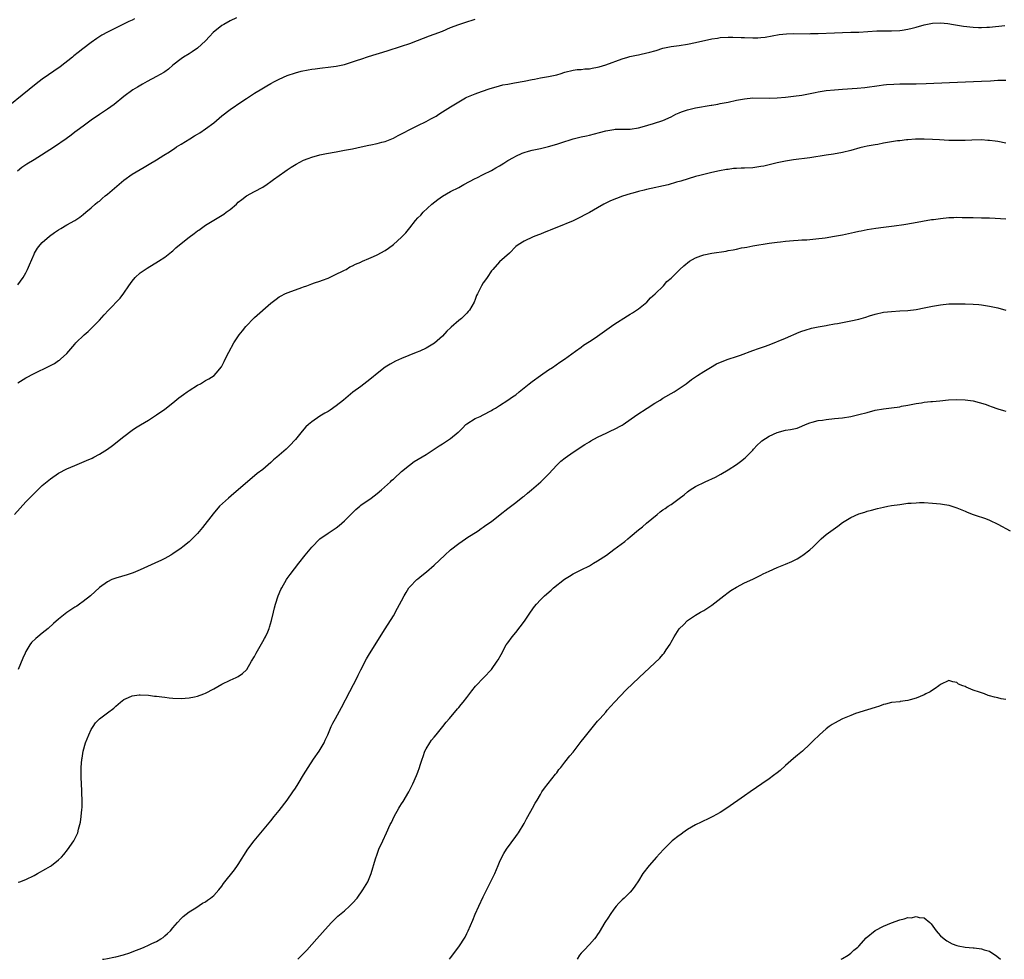
# Model space of a CAD drawing. Units: inches. Extents: x 2610000 to 2613000, y 1485000 to 1488000.
# Drawn here: x 2610477 to 2610719, y 1485000 to 1485230 of the extents above; entities that cross this region are included whole.
import ezdxf

# ---------------------------------------------------------------- set-up
doc = ezdxf.new("R2010")
doc.units = ezdxf.units.IN
doc.header["$MEASUREMENT"] = 0
doc.layers.add('LD26101485_10ft', color=121, linetype='Continuous')

msp = doc.modelspace()

# ---------------------------------------------------------------- linework, layer by layer
at = {"layer": 'LD26101485_10ft'}
for points, elevation in [([(2610505.63, 1485230.37), (2610505, 1485230.06), (2610504.25, 1485229.75), (2610502.71, 1485229), (2610499, 1485227.15), (2610497.62, 1485226.38), (2610496.4, 1485225.6), (2610495, 1485224.6), (2610492.94, 1485223), (2610491.84, 1485222.16), (2610490.72, 1485221.28), (2610490.39, 1485221), (2610487.36, 1485218.64), (2610483, 1485215.61), (2610481.52, 1485214.48), (2610471.52, 1485206.48)], 10070), ([(2610530.61, 1485230.61), (2610529, 1485229.86), (2610527.46, 1485229), (2610527, 1485228.71), (2610524.87, 1485227), (2610523.97, 1485226.03), (2610522.99, 1485225.01), (2610521, 1485223.2), (2610519.72, 1485222.28), (2610519, 1485221.81), (2610517.61, 1485221), (2610517, 1485220.6), (2610515, 1485219.01), (2610513.94, 1485218.06), (2610513, 1485217.42), (2610512.76, 1485217.24), (2610511, 1485216.22), (2610508.67, 1485215), (2610507.59, 1485214.41), (2610506.32, 1485213.68), (2610505.16, 1485213), (2610503, 1485211.38), (2610500.6, 1485209.4), (2610499, 1485208.24), (2610497.03, 1485206.97), (2610495, 1485205.57), (2610493, 1485204.08), (2610491.58, 1485203), (2610491, 1485202.58), (2610490.1, 1485201.9), (2610488.88, 1485201), (2610486.02, 1485199), (2610482.86, 1485197), (2610481, 1485195.88), (2610479.22, 1485194.78), (2610478.04, 1485193.96), (2610476.97, 1485193.03)], 10080), ([(2610477, 1485165.2), (2610478.31, 1485167), (2610479, 1485168.15), (2610479.43, 1485169), (2610479.85, 1485170.15), (2610481, 1485172.77), (2610481.11, 1485173), (2610481.82, 1485174.18), (2610482.48, 1485175), (2610483, 1485175.58), (2610484.82, 1485177.18), (2610485.99, 1485178.01), (2610487, 1485178.68), (2610487.56, 1485179), (2610489, 1485179.92), (2610490.96, 1485181), (2610492.19, 1485181.81), (2610493, 1485182.45), (2610493.64, 1485183), (2610495, 1485184.1), (2610496, 1485185), (2610496.56, 1485185.44), (2610497, 1485185.75), (2610497.65, 1485186.35), (2610498.43, 1485187), (2610499, 1485187.45), (2610503, 1485190.84), (2610505, 1485192.3), (2610507, 1485193.49), (2610507.98, 1485194.02), (2610509.23, 1485194.77), (2610511, 1485195.87), (2610512.76, 1485197), (2610514.16, 1485197.84), (2610515, 1485198.4), (2610515.37, 1485198.63), (2610515.91, 1485199), (2610517, 1485199.67), (2610519.13, 1485201), (2610520.32, 1485201.68), (2610521, 1485202.12), (2610521.56, 1485202.44), (2610523, 1485203.41), (2610525, 1485204.94), (2610527, 1485206.62), (2610529, 1485208.19), (2610531.85, 1485210.15), (2610533, 1485210.86), (2610535, 1485212.15), (2610536.76, 1485213.24), (2610538.02, 1485213.98), (2610539, 1485214.53), (2610539.92, 1485215), (2610541, 1485215.6), (2610543, 1485216.52), (2610545, 1485217.18), (2610546.45, 1485217.55), (2610548.1, 1485217.9), (2610549, 1485218.02), (2610549.83, 1485218.17), (2610551, 1485218.3), (2610551.62, 1485218.38), (2610553, 1485218.53), (2610555, 1485218.8), (2610557, 1485219.21), (2610559, 1485219.83), (2610560.23, 1485220.23), (2610561, 1485220.51), (2610562.88, 1485221.12), (2610567.47, 1485222.53), (2610571, 1485223.66), (2610573, 1485224.37), (2610574.9, 1485225.1), (2610577.82, 1485226.18), (2610579, 1485226.59), (2610581, 1485227.38), (2610583, 1485228.24), (2610584.99, 1485229.01), (2610586.48, 1485229.52), (2610589, 1485230.3)], 10090), ([(2610477, 1485141.23), (2610479, 1485142.42), (2610481, 1485143.49), (2610484.73, 1485145.27), (2610485, 1485145.43), (2610486.03, 1485145.97), (2610487, 1485146.66), (2610487.22, 1485146.78), (2610487.5, 1485147), (2610489, 1485148.41), (2610489.54, 1485149), (2610491, 1485150.7), (2610491.24, 1485151), (2610493.28, 1485153), (2610494.21, 1485153.79), (2610495.48, 1485155), (2610497, 1485156.58), (2610498.15, 1485157.85), (2610499.27, 1485159), (2610502.06, 1485161.94), (2610503, 1485163.2), (2610504.19, 1485165), (2610505, 1485166.1), (2610505.72, 1485167), (2610507, 1485168.14), (2610508.67, 1485169.33), (2610511.49, 1485171), (2610513, 1485172.02), (2610514.29, 1485173), (2610514.68, 1485173.33), (2610515, 1485173.57), (2610515.74, 1485174.26), (2610516.64, 1485175), (2610519, 1485176.89), (2610520.19, 1485177.81), (2610521, 1485178.41), (2610521.36, 1485178.64), (2610523, 1485179.81), (2610525, 1485181.09), (2610527.44, 1485182.56), (2610528.07, 1485183), (2610529, 1485183.69), (2610530.55, 1485185), (2610531, 1485185.43), (2610531.86, 1485186.14), (2610533, 1485186.99), (2610535, 1485188.08), (2610537, 1485189.15), (2610538.11, 1485189.89), (2610539, 1485190.53), (2610539.62, 1485191), (2610542.42, 1485193), (2610543, 1485193.39), (2610543.95, 1485194.05), (2610545.19, 1485194.81), (2610547, 1485195.74), (2610548.14, 1485196.14), (2610549, 1485196.48), (2610551, 1485197.03), (2610552.6, 1485197.4), (2610555, 1485197.83), (2610557, 1485198.17), (2610559, 1485198.55), (2610561.11, 1485199), (2610563, 1485199.43), (2610563.51, 1485199.51), (2610565, 1485199.86), (2610566.14, 1485200.14), (2610567, 1485200.37), (2610569, 1485201.14), (2610570.21, 1485201.79), (2610571, 1485202.18), (2610571.51, 1485202.49), (2610573, 1485203.29), (2610575, 1485204.28), (2610577, 1485205.25), (2610578.15, 1485205.85), (2610579, 1485206.32), (2610579.45, 1485206.55), (2610580.15, 1485207), (2610581, 1485207.57), (2610583, 1485208.84), (2610585, 1485210.05), (2610586.65, 1485211), (2610587, 1485211.17), (2610589, 1485212.01), (2610590.59, 1485212.59), (2610592.71, 1485213.29), (2610593, 1485213.4), (2610595, 1485213.98), (2610595.81, 1485214.19), (2610597, 1485214.4), (2610598.67, 1485214.67), (2610601, 1485215.09), (2610603, 1485215.5), (2610603.6, 1485215.6), (2610605, 1485215.89), (2610607, 1485216.23), (2610608.6, 1485216.6), (2610609, 1485216.68), (2610610.06, 1485217), (2610610.77, 1485217.23), (2610611, 1485217.33), (2610613, 1485217.84), (2610614.04, 1485217.96), (2610615, 1485218), (2610615.88, 1485218.12), (2610617, 1485218.15), (2610617.71, 1485218.29), (2610619, 1485218.51), (2610619.39, 1485218.61), (2610621, 1485219.09), (2610625, 1485220.58), (2610626.42, 1485221), (2610626.88, 1485221.12), (2610628.52, 1485221.48), (2610629, 1485221.55), (2610629.71, 1485221.71), (2610631.8, 1485222.2), (2610633, 1485222.57), (2610633.35, 1485222.65), (2610635, 1485223.17), (2610637, 1485223.57), (2610639, 1485223.86), (2610641, 1485224.19), (2610643, 1485224.59), (2610644.8, 1485225), (2610646.64, 1485225.36), (2610647, 1485225.45), (2610648.34, 1485225.66), (2610649, 1485225.79), (2610651, 1485225.91), (2610652.1, 1485225.9), (2610654.17, 1485225.83), (2610655, 1485225.77), (2610657, 1485225.72), (2610658.25, 1485225.75), (2610659, 1485225.8), (2610660.09, 1485225.91), (2610663.49, 1485226.51), (2610665.28, 1485226.72), (2610667, 1485226.79), (2610671, 1485226.74), (2610671.24, 1485226.76), (2610673, 1485226.78), (2610677, 1485226.99), (2610679, 1485227.07), (2610681, 1485227.1), (2610683, 1485227.15), (2610687.41, 1485227.41), (2610689, 1485227.46), (2610691, 1485227.47), (2610693, 1485227.54), (2610693.61, 1485227.61), (2610695, 1485227.82), (2610696.06, 1485228.06), (2610697, 1485228.31), (2610699, 1485228.91), (2610701, 1485229.33), (2610703, 1485229.39), (2610704.8, 1485229.2), (2610706.14, 1485229), (2610708.59, 1485228.59), (2610711, 1485228.3), (2610712.26, 1485228.26), (2610713, 1485228.22), (2610714.31, 1485228.31), (2610715, 1485228.34), (2610718.78, 1485228.78)], 10100), ([(2610476.21, 1485109), (2610479, 1485112.03), (2610481, 1485114.13), (2610483, 1485116.05), (2610484.61, 1485117.39), (2610485, 1485117.69), (2610487, 1485119.06), (2610489, 1485120.13), (2610490.99, 1485121), (2610493.84, 1485122.16), (2610495.22, 1485122.78), (2610495.67, 1485123), (2610497, 1485123.72), (2610499, 1485124.97), (2610500.17, 1485125.83), (2610503, 1485128.1), (2610505, 1485129.61), (2610505.84, 1485130.16), (2610507.07, 1485130.93), (2610509, 1485132.09), (2610511, 1485133.35), (2610513, 1485134.77), (2610515, 1485136.35), (2610516.46, 1485137.54), (2610517, 1485137.93), (2610517.61, 1485138.39), (2610518.5, 1485139), (2610519, 1485139.36), (2610521, 1485140.63), (2610521.76, 1485141), (2610523, 1485141.77), (2610523.83, 1485142.17), (2610525.11, 1485143), (2610525.62, 1485143.62), (2610526.88, 1485145.12), (2610527.57, 1485146.43), (2610527.83, 1485147), (2610528.71, 1485148.71), (2610529.96, 1485151), (2610531.25, 1485153), (2610532.01, 1485153.99), (2610532.83, 1485155), (2610533, 1485155.19), (2610534.77, 1485157), (2610535, 1485157.22), (2610539, 1485160.72), (2610539.34, 1485161), (2610540.3, 1485161.7), (2610541, 1485162.25), (2610541.48, 1485162.52), (2610542.42, 1485163), (2610543, 1485163.26), (2610545, 1485163.97), (2610546.54, 1485164.54), (2610547, 1485164.73), (2610547.79, 1485165), (2610549, 1485165.49), (2610549.72, 1485165.71), (2610551, 1485166.15), (2610551.61, 1485166.39), (2610553, 1485166.84), (2610553.39, 1485167), (2610555, 1485167.84), (2610556.57, 1485168.57), (2610557, 1485168.8), (2610557.44, 1485169), (2610558.36, 1485169.64), (2610559, 1485169.88), (2610559.69, 1485170.31), (2610561, 1485170.8), (2610561.13, 1485170.87), (2610561.46, 1485171), (2610563, 1485171.67), (2610564.15, 1485172.15), (2610565, 1485172.55), (2610567, 1485173.65), (2610567.77, 1485174.23), (2610569, 1485175.11), (2610571, 1485176.92), (2610572.02, 1485177.98), (2610573, 1485179.16), (2610574.45, 1485181), (2610575, 1485181.63), (2610575.71, 1485182.29), (2610576.28, 1485183), (2610578.45, 1485185), (2610579.87, 1485186.13), (2610581.02, 1485186.98), (2610583, 1485188.07), (2610585, 1485189.07), (2610586.23, 1485189.77), (2610589, 1485191.23), (2610589.44, 1485191.44), (2610591, 1485192.24), (2610593, 1485193.22), (2610594.09, 1485193.91), (2610595, 1485194.38), (2610595.36, 1485194.64), (2610596.02, 1485195), (2610597, 1485195.64), (2610598.39, 1485196.39), (2610599, 1485196.75), (2610600.54, 1485197.46), (2610601, 1485197.62), (2610602.05, 1485197.95), (2610603, 1485198.2), (2610605, 1485198.6), (2610607, 1485199.07), (2610609, 1485199.67), (2610610.04, 1485200.04), (2610613, 1485200.96), (2610614.63, 1485201.37), (2610615, 1485201.44), (2610616.26, 1485201.74), (2610617, 1485201.85), (2610619.5, 1485202.5), (2610621, 1485202.96), (2610623, 1485203.29), (2610623.33, 1485203.33), (2610625, 1485203.35), (2610625.38, 1485203.37), (2610627, 1485203.39), (2610629, 1485203.69), (2610629.9, 1485203.9), (2610632.72, 1485204.72), (2610635, 1485205.51), (2610637, 1485206.41), (2610638.15, 1485207), (2610639, 1485207.38), (2610639.56, 1485207.56), (2610641, 1485208.1), (2610643, 1485208.56), (2610646.8, 1485209.2), (2610647, 1485209.24), (2610648.49, 1485209.51), (2610649, 1485209.62), (2610651, 1485210), (2610653, 1485210.42), (2610655, 1485210.8), (2610657.01, 1485210.99), (2610661, 1485210.95), (2610663, 1485211.04), (2610665, 1485211.2), (2610667, 1485211.4), (2610669, 1485211.69), (2610669.82, 1485211.82), (2610672.32, 1485212.32), (2610673, 1485212.47), (2610675, 1485212.8), (2610677, 1485213), (2610679, 1485213.16), (2610682.61, 1485213.39), (2610684.44, 1485213.56), (2610687.95, 1485214.05), (2610689, 1485214.18), (2610689.73, 1485214.27), (2610691.59, 1485214.41), (2610693, 1485214.45), (2610695.52, 1485214.48), (2610697, 1485214.48), (2610699.48, 1485214.52), (2610705.21, 1485214.79), (2610713, 1485215.09), (2610715.23, 1485215.23), (2610717, 1485215.32), (2610719, 1485215.32)], 10110), ([(2610719, 1485199.96), (2610717, 1485200.31), (2610716.39, 1485200.39), (2610715, 1485200.6), (2610714.61, 1485200.61), (2610713, 1485200.7), (2610710.66, 1485200.66), (2610709, 1485200.59), (2610708.6, 1485200.6), (2610707, 1485200.55), (2610706.57, 1485200.57), (2610705, 1485200.58), (2610702.71, 1485200.71), (2610701, 1485200.84), (2610699, 1485200.93), (2610696.88, 1485200.88), (2610695, 1485200.72), (2610694.7, 1485200.7), (2610693, 1485200.51), (2610692.46, 1485200.46), (2610691, 1485200.24), (2610689, 1485199.9), (2610687.63, 1485199.63), (2610687, 1485199.53), (2610685, 1485199.15), (2610684.3, 1485199), (2610683.26, 1485198.74), (2610681, 1485198.1), (2610679, 1485197.62), (2610676.75, 1485197.25), (2610675, 1485197.01), (2610671, 1485196.36), (2610667, 1485195.86), (2610665, 1485195.53), (2610663, 1485195.11), (2610659.69, 1485194.31), (2610659, 1485194.18), (2610657.99, 1485194.01), (2610657, 1485193.92), (2610655, 1485193.81), (2610654.19, 1485193.81), (2610653, 1485193.71), (2610652.31, 1485193.69), (2610651, 1485193.5), (2610650.55, 1485193.45), (2610648.87, 1485193.13), (2610647, 1485192.74), (2610645, 1485192.28), (2610644.03, 1485192.03), (2610643, 1485191.75), (2610641.21, 1485191.21), (2610639.41, 1485190.59), (2610638.33, 1485190.33), (2610636.27, 1485189.73), (2610631, 1485188.56), (2610630.38, 1485188.38), (2610629, 1485188.05), (2610627.64, 1485187.64), (2610627, 1485187.48), (2610625.1, 1485186.9), (2610623.63, 1485186.37), (2610622.21, 1485185.79), (2610620.85, 1485185.15), (2610620.57, 1485185), (2610619, 1485184.11), (2610617, 1485182.95), (2610615.71, 1485182.29), (2610615, 1485181.85), (2610613, 1485180.91), (2610609, 1485179.24), (2610608.37, 1485179), (2610607.4, 1485178.6), (2610607, 1485178.42), (2610605.96, 1485178.04), (2610605, 1485177.65), (2610604.51, 1485177.49), (2610603.24, 1485177), (2610601, 1485175.93), (2610599.52, 1485175), (2610599, 1485174.61), (2610597.43, 1485173), (2610595, 1485170.88), (2610593.33, 1485169), (2610593, 1485168.66), (2610591.98, 1485167), (2610591.54, 1485166.46), (2610591, 1485165.72), (2610590.56, 1485165), (2610590.15, 1485164.15), (2610589.56, 1485163), (2610589.38, 1485162.62), (2610589, 1485161.61), (2610588.75, 1485161), (2610587.62, 1485159), (2610587.35, 1485158.65), (2610587, 1485158.25), (2610586.34, 1485157.66), (2610585.66, 1485157), (2610585, 1485156.45), (2610583.15, 1485154.85), (2610583, 1485154.67), (2610582.11, 1485153.89), (2610581, 1485152.65), (2610579.04, 1485150.96), (2610577, 1485149.74), (2610575.48, 1485149), (2610574.62, 1485148.62), (2610571, 1485147.14), (2610569.49, 1485146.51), (2610568.19, 1485145.81), (2610567, 1485145.04), (2610565, 1485143.5), (2610563.64, 1485142.36), (2610562.52, 1485141.48), (2610561, 1485140.35), (2610559.09, 1485138.91), (2610556.79, 1485137), (2610555, 1485135.58), (2610553.48, 1485134.52), (2610553, 1485134.21), (2610552.23, 1485133.77), (2610551, 1485133.03), (2610549, 1485131.7), (2610548.21, 1485131), (2610547.59, 1485130.41), (2610546.64, 1485129.36), (2610545, 1485127.33), (2610544.71, 1485127), (2610543.87, 1485126.13), (2610542.75, 1485125), (2610541, 1485123.47), (2610540.49, 1485123), (2610539.68, 1485122.32), (2610539, 1485121.71), (2610537, 1485120.01), (2610535.67, 1485119), (2610533.26, 1485117), (2610529.91, 1485114.09), (2610528.59, 1485113), (2610526.44, 1485111), (2610524.84, 1485109.16), (2610522.25, 1485105.75), (2610521, 1485104.29), (2610519.74, 1485103), (2610519, 1485102.3), (2610517.44, 1485101), (2610517, 1485100.68), (2610515, 1485099.33), (2610514.47, 1485099), (2610513, 1485098.18), (2610512.22, 1485097.78), (2610510.59, 1485097), (2610507, 1485095.38), (2610505.3, 1485094.7), (2610505, 1485094.59), (2610503.79, 1485094.21), (2610501, 1485093.39), (2610500.07, 1485093), (2610499, 1485092.49), (2610497, 1485091.07), (2610494.79, 1485089), (2610493, 1485087.61), (2610492.16, 1485087), (2610491.46, 1485086.54), (2610491, 1485086.28), (2610490.25, 1485085.75), (2610489, 1485084.92), (2610487, 1485083.33), (2610485.77, 1485082.23), (2610484.46, 1485081), (2610483, 1485079.89), (2610481.95, 1485079), (2610481.42, 1485078.58), (2610480.4, 1485077.6), (2610479.96, 1485077), (2610479, 1485075.39), (2610478.79, 1485075), (2610478.24, 1485073.76), (2610477.14, 1485071)], 10120), ([(2610477.14, 1485018.86), (2610477.54, 1485019), (2610479, 1485019.58), (2610481, 1485020.52), (2610481.88, 1485021), (2610483.87, 1485022.13), (2610485, 1485022.84), (2610485.26, 1485023), (2610487, 1485024.34), (2610487.7, 1485025), (2610488.33, 1485025.67), (2610489.19, 1485026.81), (2610490.72, 1485029), (2610491.51, 1485030.49), (2610491.7, 1485031), (2610491.91, 1485031.91), (2610492.24, 1485033), (2610492.39, 1485033.61), (2610492.56, 1485035), (2610492.71, 1485036.71), (2610492.78, 1485037.22), (2610492.8, 1485039), (2610492.71, 1485040.71), (2610492.7, 1485041.3), (2610492.59, 1485043), (2610492.52, 1485044.52), (2610492.52, 1485045), (2610492.54, 1485045.46), (2610492.57, 1485047), (2610492.71, 1485049), (2610492.74, 1485049.26), (2610493, 1485051), (2610493.56, 1485053), (2610494, 1485054), (2610494.38, 1485055), (2610495, 1485056.31), (2610495.48, 1485057), (2610496.08, 1485057.92), (2610497, 1485058.9), (2610499, 1485060.41), (2610500.5, 1485061.5), (2610501, 1485061.97), (2610502.18, 1485063), (2610503, 1485063.63), (2610504.14, 1485064.14), (2610505, 1485064.57), (2610506.78, 1485064.78), (2610507, 1485064.82), (2610509, 1485064.7), (2610510.5, 1485064.5), (2610511, 1485064.45), (2610512.26, 1485064.26), (2610513, 1485064.19), (2610514.06, 1485064.06), (2610515, 1485063.99), (2610517, 1485063.92), (2610518.01, 1485064.01), (2610519, 1485064.05), (2610520.33, 1485064.33), (2610521, 1485064.44), (2610522.58, 1485065), (2610523, 1485065.16), (2610525, 1485066.25), (2610527, 1485067.42), (2610529, 1485068.36), (2610530.49, 1485069), (2610531, 1485069.25), (2610532.01, 1485069.99), (2610533, 1485070.89), (2610533.08, 1485071), (2610534.26, 1485073), (2610535, 1485074.19), (2610535.39, 1485075), (2610536.68, 1485077.32), (2610537, 1485077.83), (2610537.41, 1485078.59), (2610537.65, 1485079), (2610538.23, 1485080.23), (2610538.56, 1485081), (2610538.65, 1485081.35), (2610539.17, 1485083), (2610539.61, 1485085), (2610539.91, 1485086.09), (2610540.11, 1485087), (2610540.76, 1485089), (2610541.43, 1485090.57), (2610541.64, 1485091), (2610542.82, 1485093), (2610543, 1485093.27), (2610543.72, 1485094.28), (2610545.83, 1485097), (2610547.41, 1485099), (2610549, 1485100.95), (2610551, 1485102.97), (2610553, 1485104.37), (2610555, 1485105.69), (2610555.72, 1485106.28), (2610557, 1485107.38), (2610559.81, 1485110.19), (2610560.75, 1485111), (2610561, 1485111.21), (2610563.52, 1485113), (2610565, 1485114.11), (2610566.08, 1485115), (2610568.3, 1485117), (2610568.65, 1485117.35), (2610569, 1485117.65), (2610569.69, 1485118.31), (2610570.5, 1485119), (2610571, 1485119.46), (2610572.92, 1485121.08), (2610574.07, 1485121.93), (2610577, 1485123.69), (2610580.23, 1485125.77), (2610581, 1485126.29), (2610583, 1485127.59), (2610584.89, 1485129.11), (2610585, 1485129.22), (2610585.93, 1485130.07), (2610586.78, 1485131), (2610587, 1485131.21), (2610589, 1485132.48), (2610590.25, 1485133), (2610591, 1485133.35), (2610593, 1485134.4), (2610593.35, 1485134.65), (2610593.98, 1485135), (2610595, 1485135.67), (2610597, 1485136.94), (2610598.21, 1485137.79), (2610599, 1485138.31), (2610599.78, 1485139), (2610601, 1485139.95), (2610602.26, 1485141), (2610603, 1485141.57), (2610605, 1485143.02), (2610607, 1485144.43), (2610607.93, 1485145), (2610609.74, 1485146.26), (2610610.92, 1485147), (2610613.62, 1485149), (2610615, 1485149.98), (2610615.57, 1485150.43), (2610617, 1485151.32), (2610617.92, 1485151.92), (2610619, 1485152.66), (2610623, 1485155.52), (2610626.35, 1485157.65), (2610627, 1485158), (2610627.6, 1485158.4), (2610628.53, 1485159), (2610629, 1485159.35), (2610631.03, 1485161), (2610632, 1485162), (2610633.11, 1485163), (2610635.13, 1485165), (2610635.99, 1485166.01), (2610637, 1485166.88), (2610639.19, 1485169), (2610640.13, 1485169.87), (2610641.56, 1485171), (2610643, 1485171.85), (2610644.32, 1485172.32), (2610645, 1485172.58), (2610646.97, 1485173), (2610650.51, 1485173.49), (2610651, 1485173.59), (2610652.22, 1485173.78), (2610653, 1485173.98), (2610654.29, 1485174.29), (2610655, 1485174.39), (2610655.55, 1485174.45), (2610657, 1485174.77), (2610661, 1485175.41), (2610663, 1485175.71), (2610663.79, 1485175.79), (2610665, 1485175.94), (2610666, 1485176), (2610667, 1485176.11), (2610668.15, 1485176.15), (2610669, 1485176.22), (2610670.28, 1485176.28), (2610671, 1485176.36), (2610672.48, 1485176.48), (2610674.77, 1485176.77), (2610677, 1485177.12), (2610679, 1485177.5), (2610681.91, 1485178.09), (2610683, 1485178.34), (2610683.56, 1485178.44), (2610685, 1485178.76), (2610687.12, 1485179.12), (2610689, 1485179.36), (2610691.68, 1485179.68), (2610694.02, 1485180.02), (2610696.41, 1485180.41), (2610700.81, 1485181.19), (2610701.24, 1485181.24), (2610703, 1485181.49), (2610705, 1485181.68), (2610706.28, 1485181.72), (2610707, 1485181.76), (2610708.27, 1485181.73), (2610709, 1485181.75), (2610709.74, 1485181.74), (2610711, 1485181.69), (2610713, 1485181.66), (2610714.33, 1485181.67), (2610715, 1485181.64), (2610716.41, 1485181.59), (2610719, 1485181.39)], 10130), ([(2610497.75, 1485000), (2610498.06, 1485000.06), (2610499, 1485000.21), (2610500.54, 1485000.54), (2610501, 1485000.62), (2610502.91, 1485001.09), (2610504.42, 1485001.58), (2610505.87, 1485002.13), (2610507, 1485002.6), (2610507.99, 1485003), (2610509, 1485003.45), (2610509.88, 1485003.88), (2610511, 1485004.4), (2610512.03, 1485005), (2610512.62, 1485005.38), (2610513, 1485005.72), (2610513.71, 1485006.29), (2610514.38, 1485007), (2610515, 1485007.74), (2610516.15, 1485009), (2610517, 1485009.98), (2610517.54, 1485010.46), (2610519, 1485011.62), (2610520.62, 1485012.62), (2610522.28, 1485013.72), (2610523, 1485014.11), (2610523.49, 1485014.51), (2610524.22, 1485015), (2610525, 1485015.63), (2610526.24, 1485017), (2610527, 1485017.91), (2610527.43, 1485018.56), (2610530.06, 1485021.94), (2610530.85, 1485023), (2610531, 1485023.23), (2610533.36, 1485027), (2610534.88, 1485029), (2610536.57, 1485031), (2610539, 1485033.93), (2610539.84, 1485035), (2610541, 1485036.42), (2610543.01, 1485039), (2610544.38, 1485041), (2610545, 1485041.93), (2610545.65, 1485043), (2610547, 1485045.15), (2610548.11, 1485047), (2610549.46, 1485049), (2610550.84, 1485051), (2610552.01, 1485053), (2610552.31, 1485053.69), (2610552.93, 1485055), (2610553.79, 1485057), (2610554.19, 1485057.81), (2610554.81, 1485059), (2610556.32, 1485061.68), (2610558.36, 1485065.64), (2610560.11, 1485069), (2610560.39, 1485069.61), (2610561.05, 1485070.95), (2610562.43, 1485073.57), (2610563.17, 1485074.83), (2610567, 1485080.92), (2610569, 1485084.17), (2610570.02, 1485085.98), (2610571, 1485087.78), (2610571.61, 1485089), (2610572.11, 1485089.89), (2610572.8, 1485091), (2610573, 1485091.27), (2610574.72, 1485093), (2610575, 1485093.23), (2610576, 1485094), (2610577.09, 1485094.91), (2610579, 1485096.58), (2610581.6, 1485099), (2610583, 1485100.27), (2610585, 1485101.88), (2610586.66, 1485103), (2610587, 1485103.25), (2610589.74, 1485105), (2610590.48, 1485105.52), (2610591, 1485105.82), (2610591.66, 1485106.34), (2610593, 1485107.25), (2610595.16, 1485109), (2610597, 1485110.45), (2610599, 1485111.94), (2610600.74, 1485113.26), (2610601, 1485113.49), (2610601.85, 1485114.15), (2610602.8, 1485115), (2610605.13, 1485117), (2610607.07, 1485118.93), (2610608.99, 1485121.01), (2610609.98, 1485122.01), (2610611.11, 1485122.88), (2610613, 1485124.22), (2610614.21, 1485125), (2610615, 1485125.53), (2610615.86, 1485126.14), (2610617, 1485126.79), (2610617.35, 1485127), (2610619, 1485127.92), (2610621.24, 1485129), (2610622.45, 1485129.55), (2610623, 1485129.77), (2610625, 1485130.82), (2610625.28, 1485131), (2610628.62, 1485133.38), (2610631.18, 1485135), (2610633, 1485136.21), (2610634.33, 1485137), (2610635, 1485137.43), (2610637.76, 1485139), (2610639, 1485139.82), (2610640.73, 1485141), (2610642, 1485142), (2610643.44, 1485143), (2610645, 1485143.99), (2610646.66, 1485145), (2610648.16, 1485145.84), (2610649.52, 1485146.48), (2610651, 1485147.01), (2610653, 1485147.66), (2610654.03, 1485148.03), (2610657, 1485149.16), (2610658.38, 1485149.62), (2610659.9, 1485150.1), (2610661, 1485150.49), (2610665, 1485152.18), (2610668.41, 1485153.59), (2610669, 1485153.86), (2610669.86, 1485154.14), (2610671.39, 1485154.61), (2610673.06, 1485154.94), (2610675, 1485155.27), (2610675.32, 1485155.32), (2610677, 1485155.64), (2610677.76, 1485155.76), (2610681, 1485156.4), (2610683, 1485156.85), (2610684.7, 1485157.3), (2610685.6, 1485157.6), (2610687, 1485158.02), (2610689, 1485158.49), (2610691, 1485158.71), (2610693, 1485158.83), (2610695, 1485158.97), (2610697, 1485159.2), (2610699, 1485159.57), (2610701, 1485160), (2610703, 1485160.35), (2610705, 1485160.54), (2610706.57, 1485160.57), (2610707, 1485160.6), (2610708.57, 1485160.57), (2610709, 1485160.58), (2610711, 1485160.5), (2610712.4, 1485160.39), (2610713, 1485160.34), (2610715, 1485160.03), (2610717, 1485159.58), (2610719, 1485159.03)], 10140), ([(2610545.63, 1485000), (2610546.56, 1485001), (2610547.77, 1485002.23), (2610550.27, 1485005), (2610553, 1485008.1), (2610553.81, 1485009), (2610554.39, 1485009.61), (2610555.42, 1485010.58), (2610557, 1485011.87), (2610558.29, 1485013), (2610559, 1485013.75), (2610560.09, 1485015), (2610561.55, 1485017), (2610562.73, 1485019), (2610563.54, 1485021), (2610564.63, 1485024.63), (2610565, 1485025.75), (2610565.46, 1485027), (2610566.38, 1485029), (2610567.35, 1485031), (2610568.24, 1485033), (2610568.52, 1485033.48), (2610569.19, 1485035), (2610570.33, 1485037), (2610570.6, 1485037.4), (2610571, 1485038.08), (2610571.37, 1485038.63), (2610572.77, 1485041), (2610573.54, 1485042.46), (2610573.8, 1485043), (2610574.67, 1485045), (2610575, 1485045.85), (2610575.4, 1485047), (2610575.56, 1485047.56), (2610576.02, 1485049), (2610576.29, 1485049.71), (2610576.73, 1485051), (2610577, 1485051.52), (2610577.9, 1485053), (2610578.34, 1485053.66), (2610579, 1485054.45), (2610579.51, 1485055), (2610581.14, 1485057), (2610581.93, 1485058.07), (2610582.73, 1485059), (2610584.68, 1485061.32), (2610585, 1485061.67), (2610585.59, 1485062.41), (2610586.08, 1485063), (2610587, 1485064.16), (2610588.21, 1485065.79), (2610589.11, 1485066.89), (2610591.15, 1485069), (2610593, 1485071), (2610594.41, 1485073), (2610594.65, 1485073.35), (2610595.37, 1485074.63), (2610596.66, 1485077), (2610597, 1485077.5), (2610598.1, 1485079), (2610599, 1485080.06), (2610601.15, 1485082.85), (2610602.59, 1485085), (2610603.6, 1485086.4), (2610604.04, 1485087), (2610605, 1485088.02), (2610606, 1485089), (2610607.61, 1485090.39), (2610608.25, 1485091), (2610610.88, 1485093.12), (2610612.11, 1485093.89), (2610613, 1485094.42), (2610615, 1485095.44), (2610617, 1485096.41), (2610618.02, 1485097), (2610619, 1485097.58), (2610621.19, 1485099), (2610623, 1485100.37), (2610623.88, 1485101), (2610625.65, 1485102.35), (2610626.41, 1485103), (2610627, 1485103.47), (2610629, 1485105.21), (2610630.02, 1485105.98), (2610631, 1485106.84), (2610633.57, 1485109), (2610634.36, 1485109.64), (2610635, 1485110.12), (2610635.53, 1485110.47), (2610636.33, 1485111), (2610637, 1485111.42), (2610639, 1485112.85), (2610640.2, 1485113.8), (2610641, 1485114.52), (2610641.65, 1485115), (2610643, 1485115.84), (2610645.37, 1485117), (2610647.87, 1485118.13), (2610649.18, 1485118.82), (2610651, 1485119.87), (2610653, 1485121.18), (2610654.04, 1485121.96), (2610655.16, 1485122.84), (2610657, 1485124.75), (2610657.19, 1485125), (2610658.08, 1485125.92), (2610659, 1485126.78), (2610659.26, 1485127), (2610661, 1485128.13), (2610663, 1485129.08), (2610665, 1485129.58), (2610666.24, 1485129.76), (2610667.87, 1485130.13), (2610669, 1485130.57), (2610669.94, 1485131), (2610671, 1485131.43), (2610671.56, 1485131.56), (2610673, 1485131.97), (2610674.1, 1485132.1), (2610675, 1485132.24), (2610677, 1485132.44), (2610679, 1485132.67), (2610681, 1485133), (2610683, 1485133.45), (2610685, 1485133.98), (2610687, 1485134.49), (2610689, 1485134.85), (2610691, 1485135.09), (2610693, 1485135.37), (2610693.48, 1485135.48), (2610695, 1485135.74), (2610697, 1485136.12), (2610698.33, 1485136.33), (2610699, 1485136.45), (2610700.61, 1485136.61), (2610701, 1485136.67), (2610702.82, 1485136.81), (2610704.99, 1485137.01), (2610706.86, 1485137.14), (2610709, 1485137.09), (2610711, 1485136.79), (2610712.43, 1485136.43), (2610713.95, 1485135.95), (2610715, 1485135.54), (2610715.41, 1485135.42), (2610717, 1485134.83), (2610718.44, 1485134.44), (2610719, 1485134.3)], 10150), ([(2610582.75, 1485000), (2610583, 1485000.36), (2610585, 1485003.03), (2610586.55, 1485005.45), (2610587, 1485006.3), (2610587.33, 1485007), (2610588.44, 1485009.56), (2610589.06, 1485011.06), (2610589.91, 1485013), (2610591, 1485015.32), (2610592.25, 1485017.75), (2610593.84, 1485021), (2610594.69, 1485023), (2610595, 1485023.76), (2610595.55, 1485025), (2610596.05, 1485025.95), (2610596.71, 1485027), (2610599, 1485030.08), (2610599.37, 1485030.63), (2610599.61, 1485031), (2610601, 1485033.29), (2610601.59, 1485034.41), (2610601.96, 1485035), (2610603.11, 1485037), (2610603.72, 1485038.28), (2610604.19, 1485039), (2610605, 1485040.39), (2610605.39, 1485041), (2610606.04, 1485041.96), (2610608.68, 1485045.32), (2610609, 1485045.69), (2610609.54, 1485046.46), (2610610, 1485047), (2610611, 1485048.26), (2610612.18, 1485049.82), (2610613, 1485050.77), (2610615, 1485053.33), (2610615.72, 1485054.28), (2610617, 1485055.92), (2610619, 1485058.3), (2610619.35, 1485058.65), (2610619.65, 1485059), (2610621, 1485060.54), (2610621.38, 1485061), (2610623.15, 1485063), (2610626.01, 1485065.99), (2610629.22, 1485069), (2610634.24, 1485073.76), (2610635, 1485074.7), (2610635.15, 1485074.85), (2610635.28, 1485075), (2610635.83, 1485075.83), (2610636.79, 1485077.21), (2610637, 1485077.67), (2610637.77, 1485079), (2610639, 1485080.95), (2610639.04, 1485081), (2610640.09, 1485081.91), (2610641, 1485082.98), (2610643, 1485084.29), (2610644.18, 1485085), (2610645, 1485085.45), (2610647, 1485086.73), (2610649.89, 1485089), (2610651, 1485089.85), (2610651.68, 1485090.32), (2610653, 1485091.14), (2610655, 1485092.21), (2610657, 1485093.14), (2610659, 1485094.1), (2610659.59, 1485094.41), (2610661, 1485095.11), (2610663, 1485095.99), (2610665, 1485096.78), (2610666.57, 1485097.43), (2610667.88, 1485098.12), (2610669, 1485098.8), (2610669.3, 1485099), (2610671, 1485100.31), (2610671.81, 1485101), (2610673.37, 1485102.63), (2610673.8, 1485103), (2610675, 1485104.07), (2610677.88, 1485106.12), (2610679, 1485107), (2610681, 1485108.23), (2610683, 1485109.11), (2610684.44, 1485109.56), (2610685, 1485109.76), (2610686.06, 1485110.06), (2610687.55, 1485110.45), (2610689, 1485110.79), (2610690.1, 1485111), (2610691, 1485111.15), (2610693, 1485111.44), (2610693.49, 1485111.49), (2610695, 1485111.7), (2610695.77, 1485111.77), (2610697, 1485111.85), (2610697.88, 1485111.88), (2610699, 1485111.86), (2610701, 1485111.77), (2610703, 1485111.6), (2610703.5, 1485111.5), (2610705, 1485111.24), (2610707, 1485110.59), (2610709, 1485109.74), (2610709.54, 1485109.54), (2610711, 1485108.94), (2610712.5, 1485108.5), (2610713, 1485108.3), (2610713.99, 1485107.99), (2610715, 1485107.59), (2610717, 1485106.63), (2610720.04, 1485105)], 10160), ([(2610719, 1485063.61), (2610717.82, 1485063.82), (2610717, 1485064.04), (2610716.19, 1485064.19), (2610715, 1485064.57), (2610714.65, 1485064.65), (2610713.79, 1485065), (2610713, 1485065.26), (2610712.55, 1485065.45), (2610711, 1485065.97), (2610709.3, 1485066.7), (2610709, 1485066.79), (2610708.46, 1485067), (2610707.44, 1485067.44), (2610707, 1485067.82), (2610705.98, 1485067.98), (2610705, 1485068.28), (2610703, 1485067.35), (2610702.57, 1485067), (2610701.67, 1485066.33), (2610701, 1485065.95), (2610700.44, 1485065.56), (2610699.41, 1485065), (2610699, 1485064.8), (2610697, 1485063.97), (2610695.58, 1485063.58), (2610695, 1485063.39), (2610693.13, 1485063.13), (2610693, 1485063.1), (2610691, 1485062.91), (2610689.52, 1485062.48), (2610689, 1485062.4), (2610688.02, 1485061.98), (2610687, 1485061.7), (2610685.15, 1485061.15), (2610682.19, 1485060.19), (2610681, 1485059.74), (2610679, 1485058.89), (2610677, 1485057.84), (2610676.48, 1485057.52), (2610675.73, 1485057), (2610675, 1485056.43), (2610673.32, 1485055), (2610673, 1485054.67), (2610672.13, 1485053.87), (2610671, 1485052.69), (2610669.23, 1485051), (2610667.98, 1485050.02), (2610667, 1485049.2), (2610665, 1485047.47), (2610663.71, 1485046.29), (2610663, 1485045.69), (2610662.09, 1485045), (2610661, 1485044.22), (2610659.25, 1485043), (2610657.89, 1485042.11), (2610656.36, 1485041), (2610655, 1485040.07), (2610650.67, 1485037), (2610649, 1485035.95), (2610647.26, 1485035), (2610645.76, 1485034.24), (2610645, 1485033.91), (2610644.41, 1485033.59), (2610643, 1485032.94), (2610641, 1485031.76), (2610639.92, 1485031), (2610639.4, 1485030.6), (2610639, 1485030.35), (2610637.28, 1485029), (2610637, 1485028.75), (2610635.25, 1485027), (2610634.2, 1485025.8), (2610633.46, 1485025), (2610631.65, 1485023), (2610630.08, 1485021), (2610629, 1485019.26), (2610628.12, 1485017.88), (2610627.51, 1485017), (2610627, 1485016.43), (2610625.5, 1485015), (2610625, 1485014.58), (2610624.21, 1485013.79), (2610623.56, 1485013), (2610623, 1485012.27), (2610622.11, 1485011), (2610621.68, 1485010.32), (2610620.75, 1485009), (2610619.36, 1485006.64), (2610619, 1485006.1), (2610618.6, 1485005.4), (2610618.29, 1485005), (2610617, 1485003.63), (2610615.74, 1485002.26), (2610615, 1485001.52), (2610614.6, 1485001), (2610613.98, 1485000)], 10170), ([(2610678.7, 1485000), (2610679, 1485000.17), (2610680.35, 1485001), (2610680.7, 1485001.3), (2610681, 1485001.47), (2610681.73, 1485002.27), (2610682.73, 1485003), (2610683, 1485003.25), (2610684.76, 1485005.24), (2610687, 1485007.03), (2610689, 1485008.08), (2610691, 1485008.95), (2610693, 1485009.69), (2610694.09, 1485009.91), (2610695, 1485010.22), (2610695.8, 1485010.2), (2610697, 1485010.5), (2610697.76, 1485010.24), (2610699, 1485010.13), (2610700.39, 1485009), (2610700.7, 1485008.7), (2610701.54, 1485007.54), (2610701.97, 1485007), (2610702.41, 1485006.41), (2610703, 1485005.78), (2610703.91, 1485005), (2610704.53, 1485004.53), (2610705.83, 1485003.83), (2610707, 1485003.4), (2610707.31, 1485003.31), (2610709, 1485003), (2610711, 1485002.83), (2610711.21, 1485002.79), (2610713, 1485002.59), (2610713.65, 1485002.35), (2610715, 1485001.96), (2610716.78, 1485000.78), (2610717.65, 1485000)], 10180)]:
    msp.add_lwpolyline(points, dxfattribs=dict(at, elevation=elevation))

doc.saveas('drawing.dxf')
